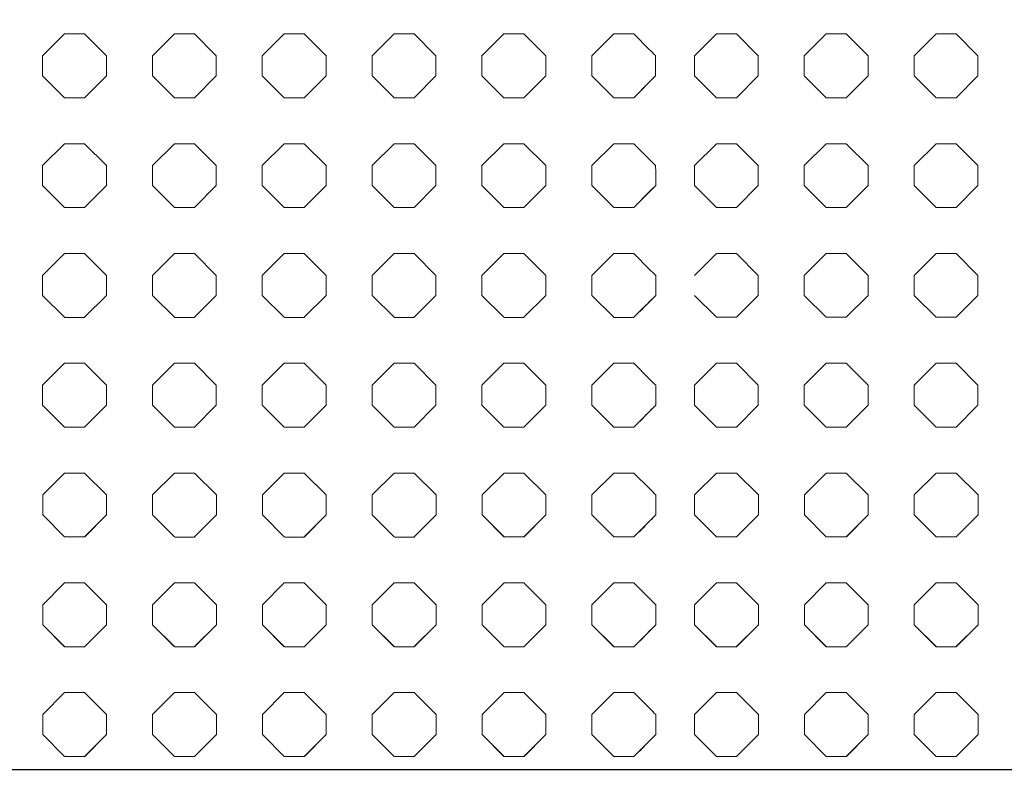
# Model space of a CAD drawing. Units: inches. Extents: x -1200 to 2480, y -2998 to 498.
# Drawn here: x -600 to -446, y -2998 to -2880 of the extents above; entities that cross this region are included whole.
import ezdxf

# ---------------------------------------------------------------- set-up
doc = ezdxf.new("R2010")
doc.units = ezdxf.units.IN
doc.header["$MEASUREMENT"] = 0
doc.layers.add('PATTERN', color=7, linetype='Continuous', lineweight=0)

# ---------------------------------------------------------------- blocks, each defined once
blk = doc.blocks.new('Pattern semplificato')
at = {"layer": 'PATTERN'}
for p, q in [((212.93, -2882.7), (209.49, -2886.14)), ((216.06, -2882.7), (212.93, -2882.7)), ((219.49, -2886.14), (216.06, -2882.7)), ((230.13, -2882.7), (226.69, -2886.14)), ((233.26, -2882.7), (230.13, -2882.7)), ((236.69, -2886.14), (233.26, -2882.7)), ((247.33, -2882.7), (243.89, -2886.14)), ((250.46, -2882.7), (247.33, -2882.7)), ((253.89, -2886.14), (250.46, -2882.7)), ((814.93, -2882.7), (811.49, -2886.14)), ((818.06, -2882.7), (814.93, -2882.7)), ((821.49, -2886.14), (818.06, -2882.7)), ((832.13, -2882.7), (828.69, -2886.14)), ((835.26, -2882.7), (832.13, -2882.7)), ((838.69, -2886.14), (835.26, -2882.7)), ((849.33, -2882.7), (845.89, -2886.14)), ((852.46, -2882.7), (849.33, -2882.7)), ((855.89, -2886.14), (852.46, -2882.7)), ((866.53, -2882.7), (863.09, -2886.14)), ((869.66, -2882.7), (866.53, -2882.7)), ((873.09, -2886.14), (869.66, -2882.7)), ((883.73, -2882.7), (880.29, -2886.14)), ((886.86, -2882.7), (883.73, -2882.7)), ((890.29, -2886.14), (886.86, -2882.7)), ((900.93, -2882.7), (897.49, -2886.14)), ((904.06, -2882.7), (900.93, -2882.7)), ((906.49, -2885.14), (904.06, -2882.7)), ((209.49, -2886.14), (209.49, -2889.27)), ((219.49, -2889.27), (219.49, -2886.14)), ((226.69, -2886.14), (226.69, -2889.27)), ((236.69, -2889.27), (236.69, -2886.14)), ((243.89, -2886.14), (243.89, -2889.27)), ((253.89, -2889.27), (253.89, -2886.14)), ((811.49, -2886.14), (811.49, -2889.27)), ((821.49, -2889.27), (821.49, -2886.14)), ((828.69, -2886.14), (828.69, -2889.27)), ((838.69, -2889.27), (838.69, -2886.14)), ((845.89, -2886.14), (845.89, -2889.27)), ((855.89, -2889.27), (855.89, -2886.14)), ((863.09, -2886.14), (863.09, -2889.27)), ((873.09, -2889.27), (873.09, -2886.14)), ((880.29, -2886.14), (880.29, -2889.27)), ((890.29, -2889.27), (890.29, -2886.14)), ((897.49, -2886.14), (897.49, -2889.27)), ((209.49, -2889.27), (212.93, -2892.7)), ((209.49, -2889.27), (212.93, -2892.7)), ((216.06, -2892.7), (219.49, -2889.27)), ((216.06, -2892.7), (219.49, -2889.27)), ((226.69, -2889.27), (230.13, -2892.7)), ((226.69, -2889.27), (230.13, -2892.7)), ((233.26, -2892.7), (236.69, -2889.27)), ((233.26, -2892.7), (236.69, -2889.27)), ((243.89, -2889.27), (247.33, -2892.7)), ((243.89, -2889.27), (247.33, -2892.7)), ((250.46, -2892.7), (253.89, -2889.27)), ((250.46, -2892.7), (253.89, -2889.27)), ((811.49, -2889.27), (814.93, -2892.7)), ((811.49, -2889.27), (814.93, -2892.7)), ((818.06, -2892.7), (821.49, -2889.27)), ((818.06, -2892.7), (821.49, -2889.27)), ((828.69, -2889.27), (832.13, -2892.7)), ((828.69, -2889.27), (832.13, -2892.7)), ((835.26, -2892.7), (838.69, -2889.27)), ((835.26, -2892.7), (838.69, -2889.27)), ((845.89, -2889.27), (849.33, -2892.7)), ((845.89, -2889.27), (849.33, -2892.7)), ((852.46, -2892.7), (855.89, -2889.27)), ((852.46, -2892.7), (855.89, -2889.27)), ((863.09, -2889.27), (866.53, -2892.7)), ((863.09, -2889.27), (866.53, -2892.7)), ((869.66, -2892.7), (873.09, -2889.27)), ((869.66, -2892.7), (873.09, -2889.27)), ((880.29, -2889.27), (883.73, -2892.7)), ((880.29, -2889.27), (883.73, -2892.7)), ((886.86, -2892.7), (890.29, -2889.27)), ((886.86, -2892.7), (890.29, -2889.27)), ((897.49, -2889.27), (900.93, -2892.7)), ((897.49, -2889.27), (900.93, -2892.7)), ((904.06, -2892.7), (907.46, -2889.3)), ((904.06, -2892.7), (906.49, -2890.27)), ((212.93, -2892.7), (216.06, -2892.7)), ((212.93, -2892.7), (212.93, -2892.7)), ((212.93, -2892.7), (216.06, -2892.7)), ((216.06, -2892.7), (216.06, -2892.7)), ((230.13, -2892.7), (233.26, -2892.7)), ((230.13, -2892.7), (230.13, -2892.7)), ((230.13, -2892.7), (233.26, -2892.7)), ((233.26, -2892.7), (233.26, -2892.7)), ((247.33, -2892.7), (250.46, -2892.7)), ((247.33, -2892.7), (247.33, -2892.7)), ((247.33, -2892.7), (250.46, -2892.7)), ((250.46, -2892.7), (250.46, -2892.7)), ((814.93, -2892.7), (818.06, -2892.7)), ((814.93, -2892.7), (814.93, -2892.7)), ((814.93, -2892.7), (818.06, -2892.7)), ((818.06, -2892.7), (818.06, -2892.7)), ((832.13, -2892.7), (835.26, -2892.7)), ((832.13, -2892.7), (832.13, -2892.7)), ((832.13, -2892.7), (835.26, -2892.7)), ((835.26, -2892.7), (835.26, -2892.7)), ((849.33, -2892.7), (852.46, -2892.7)), ((849.33, -2892.7), (849.33, -2892.7)), ((849.33, -2892.7), (852.46, -2892.7)), ((852.46, -2892.7), (852.46, -2892.7)), ((866.53, -2892.7), (869.66, -2892.7)), ((866.53, -2892.7), (866.53, -2892.7)), ((866.53, -2892.7), (869.66, -2892.7)), ((869.66, -2892.7), (869.66, -2892.7)), ((883.73, -2892.7), (886.86, -2892.7)), ((883.73, -2892.7), (883.73, -2892.7)), ((883.73, -2892.7), (886.86, -2892.7)), ((886.86, -2892.7), (886.86, -2892.7)), ((900.93, -2892.7), (904.06, -2892.7)), ((900.93, -2892.7), (900.93, -2892.7)), ((900.93, -2892.7), (904.06, -2892.7)), ((904.06, -2892.7), (904.06, -2892.7)), ((212.93, -2899.9), (209.49, -2903.34)), ((216.06, -2899.9), (212.93, -2899.9)), ((219.49, -2903.34), (216.06, -2899.9)), ((230.13, -2899.9), (226.69, -2903.34)), ((233.26, -2899.9), (230.13, -2899.9)), ((236.69, -2903.34), (233.26, -2899.9)), ((247.33, -2899.9), (243.89, -2903.34)), ((250.46, -2899.9), (247.33, -2899.9)), ((253.89, -2903.34), (250.46, -2899.9)), ((814.93, -2899.9), (811.49, -2903.34)), ((818.06, -2899.9), (814.93, -2899.9)), ((821.49, -2903.34), (818.06, -2899.9)), ((832.13, -2899.9), (828.69, -2903.34)), ((835.26, -2899.9), (832.13, -2899.9)), ((838.69, -2903.34), (835.26, -2899.9)), ((849.33, -2899.9), (845.89, -2903.34)), ((852.46, -2899.9), (849.33, -2899.9)), ((855.89, -2903.34), (852.46, -2899.9)), ((866.53, -2899.9), (863.09, -2903.34)), ((869.66, -2899.9), (866.53, -2899.9)), ((873.09, -2903.34), (869.66, -2899.9)), ((883.73, -2899.9), (880.29, -2903.34)), ((886.86, -2899.9), (883.73, -2899.9)), ((890.29, -2903.34), (886.86, -2899.9)), ((900.93, -2899.9), (897.49, -2903.34)), ((904.06, -2899.9), (900.93, -2899.9)), ((906.49, -2902.34), (904.06, -2899.9)), ((209.49, -2903.34), (209.49, -2906.47)), ((219.49, -2906.47), (219.49, -2903.34)), ((226.69, -2903.34), (226.69, -2906.47)), ((236.69, -2906.47), (236.69, -2903.34)), ((243.89, -2903.34), (243.89, -2906.47)), ((253.89, -2906.47), (253.89, -2903.34)), ((811.49, -2903.34), (811.49, -2906.47)), ((821.49, -2906.47), (821.49, -2903.34)), ((828.69, -2903.34), (828.69, -2906.47)), ((838.69, -2906.47), (838.69, -2903.34)), ((845.89, -2903.34), (845.89, -2906.47)), ((855.89, -2906.47), (855.89, -2903.34)), ((863.09, -2903.34), (863.09, -2906.47)), ((873.09, -2906.47), (873.09, -2903.34)), ((880.29, -2903.34), (880.29, -2906.47)), ((890.29, -2906.47), (890.29, -2903.34)), ((897.49, -2903.34), (897.49, -2906.47)), ((907.49, -2904.09), (907.49, -2906.47)), ((209.49, -2906.47), (212.93, -2909.9)), ((209.49, -2906.47), (212.93, -2909.9)), ((216.06, -2909.9), (219.49, -2906.47)), ((216.06, -2909.9), (219.49, -2906.47)), ((226.69, -2906.47), (230.13, -2909.9)), ((226.69, -2906.47), (230.13, -2909.9)), ((233.26, -2909.9), (236.69, -2906.47)), ((233.26, -2909.9), (236.69, -2906.47)), ((243.89, -2906.47), (247.33, -2909.9)), ((243.89, -2906.47), (247.33, -2909.9)), ((250.46, -2909.9), (253.89, -2906.47)), ((250.46, -2909.9), (253.89, -2906.47)), ((811.49, -2906.47), (814.93, -2909.9)), ((811.49, -2906.47), (814.93, -2909.9)), ((818.06, -2909.9), (821.49, -2906.47)), ((818.06, -2909.9), (821.49, -2906.47)), ((828.69, -2906.47), (832.13, -2909.9)), ((828.69, -2906.47), (832.13, -2909.9)), ((835.26, -2909.9), (838.69, -2906.47)), ((835.26, -2909.9), (838.69, -2906.47)), ((845.89, -2906.47), (849.33, -2909.9)), ((845.89, -2906.47), (849.33, -2909.9)), ((852.46, -2909.9), (855.89, -2906.47)), ((852.46, -2909.9), (855.89, -2906.47)), ((863.09, -2906.47), (866.53, -2909.9)), ((863.09, -2906.47), (866.53, -2909.9)), ((869.66, -2909.9), (873.09, -2906.47)), ((869.66, -2909.9), (873.09, -2906.47)), ((880.29, -2906.47), (883.73, -2909.9)), ((880.29, -2906.47), (883.73, -2909.9)), ((886.86, -2909.9), (890.29, -2906.47)), ((886.86, -2909.9), (890.29, -2906.47)), ((897.49, -2906.47), (900.93, -2909.9)), ((897.49, -2906.47), (900.93, -2909.9)), ((904.06, -2909.9), (907.49, -2906.47)), ((904.06, -2909.9), (906.49, -2907.47)), ((907.49, -2906.47), (907.49, -2906.47)), ((212.93, -2909.9), (216.06, -2909.9)), ((212.93, -2909.9), (212.93, -2909.9)), ((212.93, -2909.9), (216.06, -2909.9)), ((216.06, -2909.9), (216.06, -2909.9)), ((230.13, -2909.9), (233.26, -2909.9)), ((230.13, -2909.9), (230.13, -2909.9)), ((230.13, -2909.9), (233.26, -2909.9)), ((233.26, -2909.9), (233.26, -2909.9)), ((247.33, -2909.9), (250.46, -2909.9)), ((247.33, -2909.9), (247.33, -2909.9)), ((247.33, -2909.9), (250.46, -2909.9)), ((250.46, -2909.9), (250.46, -2909.9)), ((814.93, -2909.9), (818.06, -2909.9)), ((814.93, -2909.9), (814.93, -2909.9)), ((814.93, -2909.9), (818.06, -2909.9)), ((818.06, -2909.9), (818.06, -2909.9)), ((832.13, -2909.9), (835.26, -2909.9)), ((832.13, -2909.9), (832.13, -2909.9)), ((832.13, -2909.9), (835.26, -2909.9)), ((835.26, -2909.9), (835.26, -2909.9)), ((849.33, -2909.9), (852.46, -2909.9)), ((849.33, -2909.9), (849.33, -2909.9)), ((849.33, -2909.9), (852.46, -2909.9)), ((852.46, -2909.9), (852.46, -2909.9)), ((866.53, -2909.9), (869.66, -2909.9)), ((866.53, -2909.9), (866.53, -2909.9)), ((866.53, -2909.9), (869.66, -2909.9)), ((869.66, -2909.9), (869.66, -2909.9)), ((883.73, -2909.9), (886.86, -2909.9)), ((883.73, -2909.9), (883.73, -2909.9)), ((883.73, -2909.9), (886.86, -2909.9)), ((886.86, -2909.9), (886.86, -2909.9)), ((900.93, -2909.9), (904.06, -2909.9)), ((900.93, -2909.9), (900.93, -2909.9)), ((900.93, -2909.9), (904.06, -2909.9)), ((904.06, -2909.9), (904.06, -2909.9)), ((212.93, -2917.1), (209.49, -2920.54)), ((216.06, -2917.1), (212.93, -2917.1)), ((219.49, -2920.54), (216.06, -2917.1)), ((230.13, -2917.1), (226.69, -2920.54)), ((233.26, -2917.1), (230.13, -2917.1)), ((236.69, -2920.54), (233.26, -2917.1)), ((247.33, -2917.1), (243.89, -2920.54)), ((250.46, -2917.1), (247.33, -2917.1)), ((253.89, -2920.54), (250.46, -2917.1)), ((814.93, -2917.1), (811.49, -2920.54)), ((818.06, -2917.1), (814.93, -2917.1)), ((821.49, -2920.54), (818.06, -2917.1)), ((832.13, -2917.1), (828.69, -2920.54)), ((835.26, -2917.1), (832.13, -2917.1)), ((838.69, -2920.54), (835.26, -2917.1)), ((849.33, -2917.1), (845.89, -2920.54)), ((852.46, -2917.1), (849.33, -2917.1)), ((855.89, -2920.54), (852.46, -2917.1)), ((866.53, -2917.1), (863.09, -2920.54)), ((869.66, -2917.1), (866.53, -2917.1)), ((873.09, -2920.54), (869.66, -2917.1)), ((883.73, -2917.1), (880.29, -2920.54)), ((886.86, -2917.1), (883.73, -2917.1)), ((890.29, -2920.54), (886.86, -2917.1)), ((900.93, -2917.1), (897.49, -2920.54)), ((904.06, -2917.1), (900.93, -2917.1)), ((906.49, -2919.54), (904.06, -2917.1)), ((219.49, -2923.67), (219.49, -2920.54)), ((226.69, -2920.54), (226.69, -2923.67)), ((236.69, -2923.67), (236.69, -2920.54)), ((243.89, -2920.54), (243.89, -2923.67)), ((253.89, -2923.67), (253.89, -2920.54)), ((811.49, -2920.54), (811.49, -2923.67)), ((821.49, -2923.67), (821.49, -2920.54)), ((828.69, -2920.54), (828.69, -2923.67)), ((838.69, -2923.67), (838.69, -2920.54)), ((845.89, -2920.54), (845.89, -2923.67)), ((855.89, -2923.67), (855.89, -2920.54)), ((863.09, -2920.54), (863.09, -2923.67)), ((873.09, -2923.67), (873.09, -2920.54)), ((880.29, -2920.54), (880.29, -2923.67)), ((890.29, -2923.67), (890.29, -2920.54)), ((897.49, -2920.54), (897.49, -2923.67)), ((907.49, -2920.54), (907.49, -2923.09)), ((209.49, -2923.67), (212.92, -2927.09)), ((209.49, -2923.67), (212.93, -2927.1)), ((216.06, -2927.1), (219.49, -2923.67)), ((216.07, -2927.09), (219.49, -2923.67)), ((226.69, -2923.67), (230.12, -2927.09)), ((226.69, -2923.67), (230.13, -2927.1)), ((233.26, -2927.1), (236.69, -2923.67)), ((233.27, -2927.09), (236.69, -2923.67)), ((243.89, -2923.67), (247.32, -2927.09)), ((243.89, -2923.67), (247.33, -2927.1)), ((250.46, -2927.1), (253.89, -2923.67)), ((250.47, -2927.09), (253.89, -2923.67)), ((811.49, -2923.67), (814.92, -2927.09)), ((811.49, -2923.67), (814.93, -2927.1)), ((818.06, -2927.1), (821.49, -2923.67)), ((818.07, -2927.09), (821.49, -2923.67)), ((828.69, -2923.67), (832.12, -2927.09)), ((828.69, -2923.67), (832.13, -2927.1)), ((835.26, -2927.1), (838.69, -2923.67)), ((835.27, -2927.09), (838.69, -2923.67)), ((845.89, -2923.67), (849.32, -2927.09)), ((845.89, -2923.67), (849.33, -2927.1)), ((852.46, -2927.1), (855.89, -2923.67)), ((852.47, -2927.09), (855.89, -2923.67)), ((863.09, -2923.67), (866.52, -2927.09)), ((863.09, -2923.67), (866.53, -2927.1)), ((869.66, -2927.1), (873.09, -2923.67)), ((869.67, -2927.09), (873.09, -2923.67)), ((880.29, -2923.67), (883.72, -2927.09)), ((880.29, -2923.67), (883.73, -2927.1)), ((886.86, -2927.1), (890.29, -2923.67)), ((886.87, -2927.09), (890.29, -2923.67)), ((897.49, -2923.67), (900.92, -2927.09)), ((897.49, -2923.67), (900.93, -2927.1)), ((904.06, -2927.1), (907.49, -2923.67)), ((907.49, -2923.67), (907.49, -2923.67)), ((904.81, -2926.35), (905.75, -2925.41)), ((212.92, -2927.09), (212.93, -2927.1)), ((216.06, -2927.1), (212.93, -2927.1)), ((212.93, -2927.1), (212.93, -2927.1)), ((212.93, -2927.1), (216.06, -2927.1)), ((216.06, -2927.1), (216.07, -2927.09)), ((216.06, -2927.1), (216.06, -2927.1)), ((230.12, -2927.09), (230.13, -2927.1)), ((233.26, -2927.1), (230.13, -2927.1)), ((230.13, -2927.1), (230.13, -2927.1)), ((230.13, -2927.1), (233.26, -2927.1)), ((233.26, -2927.1), (233.27, -2927.09)), ((233.26, -2927.1), (233.26, -2927.1)), ((247.32, -2927.09), (247.33, -2927.1)), ((250.46, -2927.1), (247.33, -2927.1)), ((247.33, -2927.1), (247.33, -2927.1)), ((247.33, -2927.1), (250.46, -2927.1)), ((250.46, -2927.1), (250.47, -2927.09)), ((250.46, -2927.1), (250.46, -2927.1)), ((814.94, -2927.11), (818.07, -2927.11)), ((832.16, -2927.13), (835.29, -2927.13)), ((849.36, -2927.13), (852.49, -2927.13)), ((866.56, -2927.13), (869.69, -2927.13)), ((883.74, -2927.11), (886.87, -2927.11)), ((900.94, -2927.11), (904.07, -2927.11)), ((212.93, -2934.3), (209.49, -2937.74)), ((216.06, -2934.3), (212.93, -2934.3)), ((219.49, -2937.74), (216.06, -2934.3)), ((230.13, -2934.3), (226.69, -2937.74)), ((233.26, -2934.3), (230.13, -2934.3)), ((236.69, -2937.74), (233.26, -2934.3)), ((247.33, -2934.3), (243.89, -2937.74)), ((250.46, -2934.3), (247.33, -2934.3)), ((253.89, -2937.74), (250.46, -2934.3)), ((814.93, -2934.3), (811.49, -2937.74)), ((818.06, -2934.3), (814.93, -2934.3)), ((821.49, -2937.74), (818.06, -2934.3)), ((832.13, -2934.3), (828.69, -2937.74)), ((835.26, -2934.3), (832.13, -2934.3)), ((838.69, -2937.74), (835.26, -2934.3)), ((849.33, -2934.3), (845.89, -2937.74)), ((852.46, -2934.3), (849.33, -2934.3)), ((855.89, -2937.74), (852.46, -2934.3)), ((866.53, -2934.3), (863.09, -2937.74)), ((869.66, -2934.3), (866.53, -2934.3)), ((873.09, -2937.74), (869.66, -2934.3)), ((883.73, -2934.3), (880.29, -2937.74)), ((886.86, -2934.3), (883.73, -2934.3)), ((890.29, -2937.74), (886.86, -2934.3)), ((900.93, -2934.3), (897.49, -2937.74)), ((904.06, -2934.3), (900.93, -2934.3)), ((906.49, -2936.74), (904.06, -2934.3)), ((209.49, -2937.74), (209.49, -2940.87)), ((219.49, -2940.87), (219.49, -2937.74)), ((226.69, -2937.74), (226.69, -2940.87)), ((236.69, -2940.87), (236.69, -2937.74)), ((243.89, -2937.74), (243.89, -2940.87)), ((253.89, -2940.87), (253.89, -2937.74)), ((811.49, -2937.74), (811.49, -2940.87)), ((821.49, -2940.87), (821.49, -2937.74)), ((828.69, -2937.74), (828.69, -2940.87)), ((838.69, -2940.87), (838.69, -2937.74)), ((845.89, -2937.74), (845.89, -2940.87)), ((855.89, -2940.87), (855.89, -2937.74)), ((863.09, -2937.74), (863.09, -2940.87)), ((873.09, -2940.87), (873.09, -2937.74)), ((880.29, -2937.74), (880.29, -2940.87)), ((890.29, -2940.87), (890.29, -2937.74)), ((897.49, -2937.74), (897.49, -2940.87)), ((907.49, -2937.74), (907.49, -2940.29)), ((209.49, -2940.87), (212.92, -2944.29)), ((209.49, -2940.87), (212.93, -2944.3)), ((216.06, -2944.3), (219.49, -2940.87)), ((216.07, -2944.29), (219.49, -2940.87)), ((226.69, -2940.87), (230.12, -2944.29)), ((226.69, -2940.87), (230.13, -2944.3)), ((233.26, -2944.3), (236.69, -2940.87)), ((233.27, -2944.29), (236.69, -2940.87)), ((243.89, -2940.87), (247.32, -2944.29)), ((243.89, -2940.87), (247.33, -2944.3)), ((250.46, -2944.3), (253.89, -2940.87)), ((250.47, -2944.29), (253.89, -2940.87)), ((811.49, -2940.87), (814.92, -2944.29)), ((811.49, -2940.87), (814.93, -2944.3)), ((818.06, -2944.3), (821.49, -2940.87)), ((818.07, -2944.29), (821.49, -2940.87)), ((828.69, -2940.87), (832.12, -2944.29)), ((828.69, -2940.87), (832.13, -2944.3)), ((835.26, -2944.3), (838.69, -2940.87)), ((835.27, -2944.29), (838.69, -2940.87)), ((845.89, -2940.87), (849.32, -2944.29)), ((845.89, -2940.87), (849.33, -2944.3)), ((852.46, -2944.3), (855.89, -2940.87)), ((852.47, -2944.29), (855.89, -2940.87)), ((863.09, -2940.87), (866.52, -2944.29)), ((863.09, -2940.87), (866.53, -2944.3)), ((869.66, -2944.3), (873.09, -2940.87)), ((869.67, -2944.29), (873.09, -2940.87)), ((880.29, -2940.87), (883.72, -2944.29)), ((880.29, -2940.87), (883.73, -2944.3)), ((886.86, -2944.3), (890.29, -2940.87)), ((886.87, -2944.29), (890.29, -2940.87)), ((897.49, -2940.87), (900.92, -2944.29)), ((897.49, -2940.87), (900.93, -2944.3)), ((904.06, -2944.3), (907.49, -2940.87)), ((907.49, -2940.87), (907.49, -2940.87)), ((904.81, -2943.55), (905.75, -2942.61)), ((212.92, -2944.29), (212.93, -2944.3)), ((216.06, -2944.3), (212.93, -2944.3)), ((212.93, -2944.3), (212.93, -2944.3)), ((212.93, -2944.3), (216.06, -2944.3)), ((216.06, -2944.3), (216.07, -2944.29)), ((216.06, -2944.3), (216.06, -2944.3)), ((230.12, -2944.29), (230.13, -2944.3)), ((233.26, -2944.3), (230.13, -2944.3)), ((230.13, -2944.3), (230.13, -2944.3)), ((230.13, -2944.3), (233.26, -2944.3)), ((233.26, -2944.3), (233.27, -2944.29)), ((233.26, -2944.3), (233.26, -2944.3)), ((247.32, -2944.29), (247.33, -2944.3)), ((250.46, -2944.3), (247.33, -2944.3)), ((247.33, -2944.3), (247.33, -2944.3)), ((247.33, -2944.3), (250.46, -2944.3)), ((250.46, -2944.3), (250.47, -2944.29)), ((250.46, -2944.3), (250.46, -2944.3)), ((814.94, -2944.31), (818.07, -2944.31)), ((832.16, -2944.33), (835.29, -2944.33)), ((849.36, -2944.33), (852.49, -2944.33)), ((866.56, -2944.33), (869.69, -2944.33)), ((883.74, -2944.31), (886.87, -2944.31)), ((900.94, -2944.31), (904.07, -2944.31)), ((212.94, -2951.49), (209.51, -2954.92)), ((216.07, -2951.49), (212.94, -2951.49)), ((219.51, -2954.92), (216.07, -2951.49)), ((230.14, -2951.49), (226.71, -2954.92)), ((233.27, -2951.49), (230.14, -2951.49)), ((236.71, -2954.92), (233.27, -2951.49)), ((247.34, -2951.49), (243.91, -2954.92)), ((250.47, -2951.49), (247.34, -2951.49)), ((253.91, -2954.92), (250.47, -2951.49)), ((814.94, -2951.49), (811.51, -2954.92)), ((818.07, -2951.49), (814.94, -2951.49)), ((821.51, -2954.92), (818.07, -2951.49)), ((832.14, -2951.49), (828.71, -2954.92)), ((835.27, -2951.49), (832.14, -2951.49)), ((838.71, -2954.92), (835.27, -2951.49)), ((849.34, -2951.49), (845.91, -2954.92)), ((852.47, -2951.49), (849.34, -2951.49)), ((855.91, -2954.92), (852.47, -2951.49)), ((866.54, -2951.49), (863.11, -2954.92)), ((869.67, -2951.49), (866.54, -2951.49)), ((873.11, -2954.92), (869.67, -2951.49)), ((883.74, -2951.49), (880.31, -2954.92)), ((886.87, -2951.49), (883.74, -2951.49)), ((890.31, -2954.92), (886.87, -2951.49)), ((900.94, -2951.49), (897.51, -2954.92)), ((904.07, -2951.49), (900.94, -2951.49)), ((906.51, -2953.92), (904.07, -2951.49)), ((209.51, -2954.92), (209.51, -2958.05)), ((219.51, -2958.05), (219.51, -2954.92)), ((226.71, -2954.92), (226.71, -2958.05)), ((236.71, -2958.05), (236.71, -2954.92)), ((243.91, -2954.92), (243.91, -2958.05)), ((253.91, -2958.05), (253.91, -2954.92)), ((811.51, -2954.92), (811.51, -2958.05)), ((821.51, -2958.05), (821.51, -2954.92)), ((828.71, -2954.92), (828.71, -2958.05)), ((838.71, -2958.05), (838.71, -2954.92)), ((845.91, -2954.92), (845.91, -2958.05)), ((855.91, -2958.05), (855.91, -2954.92)), ((863.11, -2954.92), (863.11, -2958.05)), ((873.11, -2958.05), (873.11, -2954.92)), ((880.31, -2954.92), (880.31, -2958.05)), ((890.31, -2958.05), (890.31, -2954.92)), ((897.51, -2954.92), (897.51, -2958.05)), ((907.51, -2954.92), (907.51, -2957.47)), ((209.51, -2958.05), (212.93, -2961.47)), ((209.51, -2958.05), (212.94, -2961.49)), ((216.07, -2961.49), (219.51, -2958.05)), ((216.09, -2961.47), (219.51, -2958.05)), ((226.71, -2958.05), (230.13, -2961.47)), ((226.71, -2958.05), (230.14, -2961.49)), ((233.27, -2961.49), (236.71, -2958.05)), ((233.29, -2961.47), (236.71, -2958.05)), ((243.91, -2958.05), (247.33, -2961.47)), ((243.91, -2958.05), (247.34, -2961.49)), ((250.47, -2961.49), (253.91, -2958.05)), ((250.49, -2961.47), (253.91, -2958.05)), ((811.51, -2958.05), (814.93, -2961.47)), ((811.51, -2958.05), (814.94, -2961.49)), ((818.07, -2961.49), (821.51, -2958.05)), ((818.09, -2961.47), (821.51, -2958.05)), ((828.71, -2958.05), (832.13, -2961.47)), ((828.71, -2958.05), (832.14, -2961.49)), ((835.27, -2961.49), (838.71, -2958.05)), ((835.29, -2961.47), (838.71, -2958.05)), ((845.91, -2958.05), (849.33, -2961.47)), ((845.91, -2958.05), (849.34, -2961.49)), ((852.47, -2961.49), (855.91, -2958.05)), ((852.49, -2961.47), (855.91, -2958.05)), ((863.11, -2958.05), (866.53, -2961.47)), ((863.11, -2958.05), (866.54, -2961.49)), ((869.67, -2961.49), (873.11, -2958.05)), ((869.69, -2961.47), (873.11, -2958.05)), ((880.31, -2958.05), (883.73, -2961.47)), ((880.31, -2958.05), (883.74, -2961.49)), ((886.87, -2961.49), (890.31, -2958.05)), ((886.89, -2961.47), (890.31, -2958.05)), ((897.51, -2958.05), (900.93, -2961.47)), ((897.51, -2958.05), (900.94, -2961.49)), ((904.07, -2961.49), (907.51, -2958.05)), ((907.51, -2958.05), (907.51, -2958.05)), ((904.83, -2960.73), (905.77, -2959.79)), ((212.93, -2961.47), (212.94, -2961.49)), ((216.07, -2961.49), (212.94, -2961.49)), ((212.94, -2961.49), (212.94, -2961.49)), ((212.94, -2961.49), (216.07, -2961.49)), ((216.07, -2961.49), (216.09, -2961.47)), ((216.07, -2961.49), (216.07, -2961.49)), ((230.13, -2961.47), (230.14, -2961.49)), ((233.27, -2961.49), (230.14, -2961.49)), ((230.14, -2961.49), (230.14, -2961.49)), ((230.14, -2961.49), (233.27, -2961.49)), ((233.27, -2961.49), (233.29, -2961.47)), ((233.27, -2961.49), (233.27, -2961.49)), ((247.33, -2961.47), (247.34, -2961.49)), ((250.47, -2961.49), (247.34, -2961.49)), ((247.34, -2961.49), (247.34, -2961.49)), ((247.34, -2961.49), (250.47, -2961.49)), ((250.47, -2961.49), (250.49, -2961.47)), ((250.47, -2961.49), (250.47, -2961.49)), ((814.96, -2961.5), (818.09, -2961.5)), ((832.17, -2961.51), (835.3, -2961.51)), ((849.37, -2961.51), (852.5, -2961.51)), ((866.57, -2961.51), (869.7, -2961.51)), ((883.76, -2961.5), (886.89, -2961.5)), ((900.96, -2961.5), (904.09, -2961.5)), ((212.94, -2968.69), (209.51, -2972.12)), ((216.07, -2968.69), (212.94, -2968.69)), ((219.51, -2972.12), (216.07, -2968.69)), ((230.14, -2968.69), (226.71, -2972.12)), ((233.27, -2968.69), (230.14, -2968.69)), ((236.71, -2972.12), (233.27, -2968.69)), ((247.34, -2968.69), (243.91, -2972.12)), ((250.47, -2968.69), (247.34, -2968.69)), ((253.91, -2972.12), (250.47, -2968.69)), ((814.94, -2968.69), (811.51, -2972.12)), ((818.07, -2968.69), (814.94, -2968.69)), ((821.51, -2972.12), (818.07, -2968.69)), ((832.14, -2968.69), (828.71, -2972.12)), ((835.27, -2968.69), (832.14, -2968.69)), ((838.71, -2972.12), (835.27, -2968.69)), ((849.34, -2968.69), (845.91, -2972.12)), ((852.47, -2968.69), (849.34, -2968.69)), ((855.91, -2972.12), (852.47, -2968.69)), ((866.54, -2968.69), (863.11, -2972.12)), ((869.67, -2968.69), (866.54, -2968.69)), ((873.11, -2972.12), (869.67, -2968.69)), ((883.74, -2968.69), (880.31, -2972.12)), ((886.87, -2968.69), (883.74, -2968.69)), ((890.31, -2972.12), (886.87, -2968.69)), ((900.94, -2968.69), (897.51, -2972.12)), ((904.07, -2968.69), (900.94, -2968.69)), ((906.51, -2971.12), (904.07, -2968.69)), ((209.51, -2972.12), (209.51, -2975.25)), ((219.51, -2975.25), (219.51, -2972.12)), ((226.71, -2972.12), (226.71, -2975.25)), ((236.71, -2975.25), (236.71, -2972.12)), ((243.91, -2972.12), (243.91, -2975.25)), ((253.91, -2975.25), (253.91, -2972.12)), ((811.51, -2972.12), (811.51, -2975.25)), ((821.51, -2975.25), (821.51, -2972.12)), ((828.71, -2972.12), (828.71, -2975.25)), ((838.71, -2975.25), (838.71, -2972.12)), ((845.91, -2972.12), (845.91, -2975.25)), ((855.91, -2975.25), (855.91, -2972.12)), ((863.11, -2972.12), (863.11, -2975.25)), ((873.11, -2975.25), (873.11, -2972.12)), ((880.31, -2972.12), (880.31, -2975.25)), ((890.31, -2975.25), (890.31, -2972.12)), ((897.51, -2972.12), (897.51, -2975.25)), ((907.51, -2972.12), (907.51, -2974.67)), ((209.51, -2975.25), (212.93, -2978.67)), ((209.51, -2975.25), (212.94, -2978.69)), ((216.07, -2978.69), (219.51, -2975.25)), ((216.09, -2978.67), (219.51, -2975.25)), ((226.71, -2975.25), (230.13, -2978.67)), ((226.71, -2975.25), (230.14, -2978.69)), ((233.27, -2978.69), (236.71, -2975.25)), ((233.29, -2978.67), (236.71, -2975.25)), ((243.91, -2975.25), (247.33, -2978.67)), ((243.91, -2975.25), (247.34, -2978.69)), ((250.47, -2978.69), (253.91, -2975.25)), ((250.49, -2978.67), (253.91, -2975.25)), ((811.51, -2975.25), (814.93, -2978.67)), ((811.51, -2975.25), (814.94, -2978.69)), ((818.07, -2978.69), (821.51, -2975.25)), ((818.09, -2978.67), (821.51, -2975.25)), ((828.71, -2975.25), (832.13, -2978.67)), ((828.71, -2975.25), (832.14, -2978.69)), ((835.27, -2978.69), (838.71, -2975.25)), ((835.29, -2978.67), (838.71, -2975.25)), ((845.91, -2975.25), (849.33, -2978.67)), ((845.91, -2975.25), (849.34, -2978.69)), ((852.47, -2978.69), (855.91, -2975.25)), ((852.49, -2978.67), (855.91, -2975.25)), ((863.11, -2975.25), (866.53, -2978.67)), ((863.11, -2975.25), (866.54, -2978.69)), ((869.67, -2978.69), (873.11, -2975.25)), ((869.69, -2978.67), (873.11, -2975.25)), ((880.31, -2975.25), (883.73, -2978.67)), ((880.31, -2975.25), (883.74, -2978.69)), ((886.87, -2978.69), (890.31, -2975.25)), ((886.89, -2978.67), (890.31, -2975.25)), ((897.51, -2975.25), (900.93, -2978.67)), ((897.51, -2975.25), (900.94, -2978.69)), ((904.07, -2978.69), (907.51, -2975.25)), ((907.51, -2975.25), (907.51, -2975.25)), ((904.83, -2977.93), (905.77, -2976.99)), ((212.93, -2978.67), (212.94, -2978.69)), ((216.07, -2978.69), (212.94, -2978.69)), ((212.94, -2978.69), (212.94, -2978.69)), ((212.94, -2978.69), (216.07, -2978.69)), ((216.07, -2978.69), (216.09, -2978.67)), ((216.07, -2978.69), (216.07, -2978.69)), ((230.13, -2978.67), (230.14, -2978.69)), ((233.27, -2978.69), (230.14, -2978.69)), ((230.14, -2978.69), (230.14, -2978.69)), ((230.14, -2978.69), (233.27, -2978.69)), ((233.27, -2978.69), (233.29, -2978.67)), ((233.27, -2978.69), (233.27, -2978.69)), ((247.33, -2978.67), (247.34, -2978.69)), ((250.47, -2978.69), (247.34, -2978.69)), ((247.34, -2978.69), (247.34, -2978.69)), ((247.34, -2978.69), (250.47, -2978.69)), ((250.47, -2978.69), (250.49, -2978.67)), ((250.47, -2978.69), (250.47, -2978.69)), ((814.96, -2978.7), (818.09, -2978.7)), ((832.17, -2978.71), (835.3, -2978.71)), ((849.37, -2978.71), (852.5, -2978.71)), ((866.57, -2978.71), (869.7, -2978.71)), ((883.76, -2978.7), (886.89, -2978.7)), ((900.96, -2978.7), (904.09, -2978.7)), ((212.94, -2985.89), (209.51, -2989.32)), ((216.07, -2985.89), (212.94, -2985.89)), ((219.51, -2989.32), (216.07, -2985.89)), ((230.14, -2985.89), (226.71, -2989.32)), ((233.27, -2985.89), (230.14, -2985.89)), ((236.71, -2989.32), (233.27, -2985.89)), ((247.34, -2985.89), (243.91, -2989.32)), ((250.47, -2985.89), (247.34, -2985.89)), ((253.91, -2989.32), (250.47, -2985.89)), ((814.94, -2985.89), (811.51, -2989.32)), ((818.07, -2985.89), (814.94, -2985.89)), ((821.51, -2989.32), (818.07, -2985.89)), ((832.14, -2985.89), (828.71, -2989.32)), ((835.27, -2985.89), (832.14, -2985.89)), ((838.71, -2989.32), (835.27, -2985.89)), ((849.34, -2985.89), (845.91, -2989.32)), ((852.47, -2985.89), (849.34, -2985.89)), ((855.91, -2989.32), (852.47, -2985.89)), ((866.54, -2985.89), (863.11, -2989.32)), ((869.67, -2985.89), (866.54, -2985.89)), ((873.11, -2989.32), (869.67, -2985.89)), ((883.74, -2985.89), (880.31, -2989.32)), ((886.87, -2985.89), (883.74, -2985.89)), ((890.31, -2989.32), (886.87, -2985.89)), ((900.94, -2985.89), (897.51, -2989.32)), ((904.07, -2985.89), (900.94, -2985.89)), ((906.51, -2988.32), (904.07, -2985.89)), ((209.51, -2989.32), (209.51, -2992.45)), ((219.51, -2992.45), (219.51, -2989.32)), ((226.71, -2989.32), (226.71, -2992.45)), ((236.71, -2992.45), (236.71, -2989.32)), ((243.91, -2989.32), (243.91, -2992.45)), ((253.91, -2992.45), (253.91, -2989.32)), ((811.51, -2989.32), (811.51, -2992.45)), ((821.51, -2992.45), (821.51, -2989.32)), ((828.71, -2989.32), (828.71, -2992.45)), ((838.71, -2992.45), (838.71, -2989.32)), ((845.91, -2989.32), (845.91, -2992.45)), ((855.91, -2992.45), (855.91, -2989.32)), ((863.11, -2989.32), (863.11, -2992.45)), ((873.11, -2992.45), (873.11, -2989.32)), ((880.31, -2989.32), (880.31, -2992.45)), ((890.31, -2992.45), (890.31, -2989.32)), ((897.51, -2989.32), (897.51, -2992.45)), ((907.51, -2989.32), (907.51, -2991.87)), ((209.51, -2992.45), (212.93, -2995.87)), ((209.51, -2992.45), (212.94, -2995.89)), ((216.07, -2995.89), (219.51, -2992.45)), ((216.09, -2995.87), (219.51, -2992.45)), ((226.71, -2992.45), (230.13, -2995.87)), ((226.71, -2992.45), (230.14, -2995.89)), ((233.27, -2995.89), (236.71, -2992.45)), ((233.29, -2995.87), (236.71, -2992.45)), ((243.91, -2992.45), (247.33, -2995.87)), ((243.91, -2992.45), (247.34, -2995.89)), ((250.47, -2995.89), (253.91, -2992.45)), ((250.49, -2995.87), (253.91, -2992.45)), ((811.51, -2992.45), (814.93, -2995.87)), ((811.51, -2992.45), (814.94, -2995.89)), ((818.07, -2995.89), (821.51, -2992.45)), ((818.09, -2995.87), (821.51, -2992.45)), ((828.71, -2992.45), (832.13, -2995.87)), ((828.71, -2992.45), (832.14, -2995.89)), ((835.27, -2995.89), (838.71, -2992.45)), ((835.29, -2995.87), (838.71, -2992.45)), ((845.91, -2992.45), (849.33, -2995.87)), ((845.91, -2992.45), (849.34, -2995.89)), ((852.47, -2995.89), (855.91, -2992.45)), ((852.49, -2995.87), (855.91, -2992.45)), ((863.11, -2992.45), (866.53, -2995.87)), ((863.11, -2992.45), (866.54, -2995.89)), ((869.67, -2995.89), (873.11, -2992.45)), ((869.69, -2995.87), (873.11, -2992.45)), ((880.31, -2992.45), (883.73, -2995.87)), ((880.31, -2992.45), (883.74, -2995.89)), ((886.87, -2995.89), (890.31, -2992.45)), ((886.89, -2995.87), (890.31, -2992.45)), ((897.51, -2992.45), (900.93, -2995.87)), ((897.51, -2992.45), (900.94, -2995.89)), ((904.07, -2995.89), (907.51, -2992.45)), ((907.51, -2992.45), (907.51, -2992.45)), ((904.83, -2995.13), (905.77, -2994.19)), ((212.93, -2995.87), (212.94, -2995.89)), ((216.07, -2995.89), (212.94, -2995.89)), ((212.94, -2995.89), (212.94, -2995.89)), ((212.94, -2995.89), (216.07, -2995.89)), ((216.07, -2995.89), (216.09, -2995.87)), ((216.07, -2995.89), (216.07, -2995.89)), ((230.13, -2995.87), (230.14, -2995.89)), ((233.27, -2995.89), (230.14, -2995.89)), ((230.14, -2995.89), (230.14, -2995.89)), ((230.14, -2995.89), (233.27, -2995.89)), ((233.27, -2995.89), (233.29, -2995.87)), ((233.27, -2995.89), (233.27, -2995.89)), ((247.33, -2995.87), (247.34, -2995.89)), ((250.47, -2995.89), (247.34, -2995.89)), ((247.34, -2995.89), (247.34, -2995.89)), ((247.34, -2995.89), (250.47, -2995.89)), ((250.47, -2995.89), (250.49, -2995.87)), ((250.47, -2995.89), (250.47, -2995.89)), ((814.96, -2995.9), (818.09, -2995.9)), ((832.17, -2995.91), (835.3, -2995.91)), ((849.37, -2995.91), (852.5, -2995.91)), ((866.57, -2995.91), (869.7, -2995.91)), ((883.76, -2995.9), (886.89, -2995.9)), ((900.96, -2995.9), (904.09, -2995.9))]:
    blk.add_line(p, q, dxfattribs=at)
for centre in [(902.49, -2923.09), (902.49, -2940.29), (902.51, -2957.47), (902.51, -2974.67), (902.51, -2991.87)]:
    blk.add_arc(centre, 4, 305.4309, 324.5692, dxfattribs=at)
for centre, major_axis, ratio, start_param, end_param in [((906.49, -2885.13), (-2, 2), 0.000641, 1.571437, 2.071485), ((906.49, -4255.09), (0, 1560), 0.001282, 5.77887, 5.783138), ((906.49, -2890.26), (2, 2), 0.000641, 4.711748, 5.216063), ((906.49, -2902.33), (-2, 2), 0.000641, 1.571437, 2.094068), ((906.49, -4255.09), (0, 1560), 0.001282, 5.759587, 5.760554), ((906.49, -2907.46), (2, 2), 0.000641, 4.711748, 5.235347), ((906.49, -2919.53), (-2, 2), 0.000641, 1.571437, 2.095036), ((906.49, -2936.73), (-2, 2), 0.000641, 1.571437, 2.095036), ((906.51, -2953.92), (-2, 2), 0.000641, 1.571437, 2.095036), ((906.51, -2971.12), (-2, 2), 0.000641, 1.571437, 2.095036), ((906.51, -2988.32), (-2, 2), 0.000641, 1.571437, 2.095036)]:
    blk.add_ellipse(centre, major_axis=major_axis, ratio=ratio, start_param=start_param, end_param=end_param, dxfattribs=at)
for points in [[(907.49, -2923.09), (907.49, -2923.28), (907.49, -2923.47), (907.49, -2923.67)], [(907.49, -2940.29), (907.49, -2940.48), (907.49, -2940.67), (907.49, -2940.87)], [(907.51, -2957.47), (907.51, -2957.67), (907.51, -2957.86), (907.51, -2958.05)], [(907.51, -2974.67), (907.51, -2974.87), (907.51, -2975.06), (907.51, -2975.25)], [(907.51, -2991.87), (907.51, -2992.07), (907.51, -2992.26), (907.51, -2992.45)]]:
    blk.add_open_spline(points, degree=3, dxfattribs=at)
for points in [[(907.49, -2923.67), (907.22, -2923.94), (906.93, -2924.23), (906.34, -2924.82), (906.05, -2925.11), (905.75, -2925.41)], [(907.49, -2940.87), (907.22, -2941.14), (906.93, -2941.43), (906.34, -2942.02), (906.05, -2942.31), (905.75, -2942.61)], [(907.51, -2958.05), (907.23, -2958.33), (906.94, -2958.62), (906.36, -2959.2), (906.06, -2959.5), (905.77, -2959.79)], [(907.51, -2975.25), (907.23, -2975.53), (906.94, -2975.82), (906.36, -2976.4), (906.06, -2976.7), (905.77, -2976.99)], [(907.51, -2992.45), (907.23, -2992.73), (906.94, -2993.02), (906.36, -2993.6), (906.06, -2993.9), (905.77, -2994.19)]]:
    blk.add_open_spline(points, degree=3, knots=[0, 0, 0, 0, 0.5, 0.5, 1, 1, 1, 1], dxfattribs=at)

msp = doc.modelspace()

# ---------------------------------------------------------------- linework, layer by layer
msp.add_lwpolyline([(-1200.01, -2997.9), (1199.99, -2997.9), (1199.99, -2097.9), (-1200.01, -2097.9)], close=True)

# ---------------------------------------------------------------- block references
for p in [(-1408.15, 0), (-704.08, 0)]:
    msp.add_blockref('Pattern semplificato', p)

doc.saveas('drawing.dxf')
